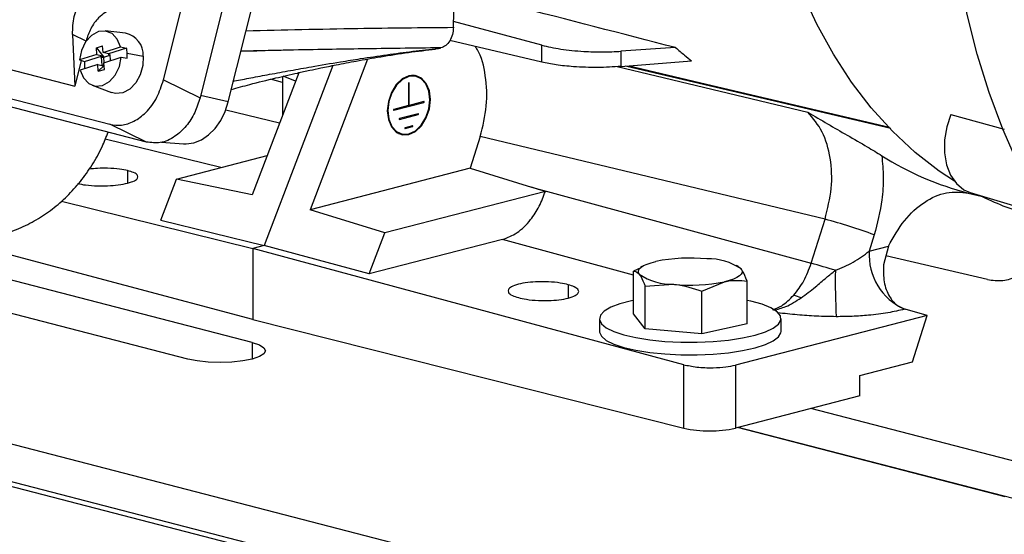
# Model space of a CAD drawing. Units: inches. Extents: x 0.1 to 22.1, y 0.1 to 17.1.
# Drawn here: x 3.1 to 3.6, y 3.8 to 4.1 of the extents above; entities that cross this region are included whole.
import ezdxf

# ---------------------------------------------------------------- set-up
doc = ezdxf.new("R2010")
doc.units = ezdxf.units.IN
doc.header["$MEASUREMENT"] = 0

msp = doc.modelspace()

# ---------------------------------------------------------------- linework, layer by layer
at = {"color": 7, "linetype": 'Continuous', "lineweight": 25}
for p, q in [((3.188568351956447, 4.026371529463897), (3.276448181616099, 4.378940564083176)), ((3.29609686816278, 4.378478196413407), (3.206202286398327, 4.017826401920373)), ((3.219797299962682, 4.015752351457477), (3.309164548323325, 4.374288680596133)), ((3.328146186322707, 4.051698855609107), (3.335310320907187, 4.322084439676775)), ((2.90928188695094, 4.084620624948965), (3.145912090748984, 4.02337622155954)), ((2.885825879777951, 4.076694819940278), (3.162813433316157, 4.005005165828236)), ((3.180447367758037, 3.996459981617718), (2.89756929434301, 4.069674214459438)), ((3.370652942370688, 4.043094345970609), (3.328221436699871, 4.054541605038191)), ((3.144828468724573, 4.048202048631865), (3.145912090748984, 4.02337622155954)), ((3.151316511441897, 4.045058089007628), (3.144828468724573, 4.048202048631865)), ((3.170338429549452, 4.048886930238138), (3.160449683734465, 4.049939704140811)), ((3.151316511441897, 4.045058089007628), (3.151274862390809, 4.044891021870948)), ((3.156339287443569, 4.041862449858688), (3.159267539303348, 4.042787906851864)), ((3.159510381479709, 4.039578680590419), (3.159267539303348, 4.042787906851864)), ((3.370652942370688, 4.034912368729058), (3.326440276035981, 4.045279358146003)), ((3.370652942370688, 4.034912368729058), (3.370652942370688, 4.043094345970609)), ((3.15658212961993, 4.038653223597243), (3.148195321597449, 4.036002681575307)), ((3.150550359724232, 4.035296617935153), (3.159198055079671, 4.038029654083863)), ((3.15658212961993, 4.038653223597243), (3.156339287443569, 4.041862449858688)), ((3.156339287443569, 4.041862449858688), (3.159894929989253, 4.037307424887069)), ((3.15658212961993, 4.038653223597243), (3.159198055079671, 4.038029654083863)), ((3.159198055079671, 4.038029654083863), (3.159240990107436, 4.037463328002035)), ((3.159510381479709, 4.039578680590419), (3.167897355434665, 4.04222926555884)), ((3.162126472871924, 4.03895509735653), (3.159510381479709, 4.039578680590419)), ((3.159894929989253, 4.037307424887069), (3.162781740213537, 4.038219749842067)), ((3.170774168227364, 4.04168813350524), (3.162126472871924, 4.03895509735653)), ((3.162126472871924, 4.03895509735653), (3.162169241967215, 4.03838878499521)), ((3.162169241967215, 4.03838878499521), (3.162754900635794, 4.038573862913123)), ((3.162169241967215, 4.03838878499521), (3.162780039405674, 4.038243249251916)), ((3.162754900635794, 4.038573862913123), (3.162976296039832, 4.035648461500176)), ((3.167897355434665, 4.04222926555884), (3.170774168227364, 4.04168813350524)), ((3.171137477380178, 4.03929015244404), (3.17889224860747, 4.037825074449761)), ((3.225888556650471, 4.040190108417945), (3.233588943509262, 4.040352981776342)), ((3.435079627192535, 4.041907075878053), (3.408811686824358, 4.040158285154305)), ((3.408811686824358, 4.040158285154305), (3.408811686824358, 4.032831979519945)), ((3.14899926443617, 4.035761657803614), (3.145912090748984, 4.02337622155954)), ((3.148195321597449, 4.036002681575307), (3.150550359724232, 4.035296617935153)), ((3.15695361094711, 4.033745032810822), (3.148566636992154, 4.031094447842402)), ((3.157196453123471, 4.030535863216372), (3.15695361094711, 4.033745032810822)), ((3.15695361094711, 4.033745032810822), (3.159569536406851, 4.033121463297443)), ((3.157196453123471, 4.030535863216372), (3.159983081616305, 4.033333488559512)), ((3.158655331438856, 4.037278250084123), (3.159240990107436, 4.037463328002035)), ((3.158655331438856, 4.037278250084123), (3.159894929989253, 4.037307424887069)), ((3.158655331438856, 4.037278250084123), (3.158940942710507, 4.033502654794365)), ((3.158940942710507, 4.033502654794365), (3.159526601379087, 4.033687789379271)), ((3.159240990107436, 4.037463328002035), (3.159894929989253, 4.037307424887069)), ((3.159526601379087, 4.033687789379271), (3.159569536406851, 4.033121463297443)), ((3.159526601379087, 4.033687789379271), (3.159964165314218, 4.033583551336722)), ((3.159881862806889, 4.034670489803998), (3.168268670829371, 4.037321031825934)), ((3.160124704983251, 4.031461263542552), (3.159881862806889, 4.034670489803998)), ((3.160089568781784, 4.034736131244569), (3.159894929989253, 4.037307424887069)), ((3.168268670829371, 4.037321031825934), (3.17114548362207, 4.036779899772334)), ((3.270088902498951, 4.033295735433456), (3.237114635243307, 3.946743213270548)), ((3.286757981085009, 4.036412684178691), (3.259120102207754, 3.963867463861693)), ((3.408811686824358, 4.032831979519945), (3.442808678886288, 4.035531858972533)), ((3.157196453123471, 4.030535863216372), (3.160124704983251, 4.031461263542552)), ((3.253665238042608, 4.029827162141956), (3.231281279103936, 3.971072681474202)), ((3.310287703759775, 4.028030044303653), (3.308055911978391, 4.028607674521379)), ((3.309735604934153, 4.028172928426259), (3.30895622010165, 4.028624409226294)), ((3.154221366822778, 4.023811403476133), (3.163521716083357, 4.020290055642609)), ((3.188568351956447, 4.026371529463897), (3.206202286398327, 4.017826401920373)), ((3.245940251694479, 4.028050321821395), (3.245940251694479, 4.009550305004979)), ((3.252144383948015, 4.025835116779226), (3.246238930148493, 4.028119239636401)), ((3.306572475656786, 4.024778105956123), (3.306572475656786, 4.014035007260361)), ((3.306850910348917, 4.014107071461502), (3.306850910348917, 4.024850170157263)), ((3.299473552534767, 4.011817378560911), (3.313949833470938, 4.015564115769447)), ((3.313949833470938, 4.015944407965199), (3.306850910348917, 4.014107071461502)), ((3.306572475656786, 4.014035007260361), (3.299473552534767, 4.012197670756663)), ((3.311235510053846, 4.010108029728126), (3.302187875951858, 4.007766329709413)), ((3.302187875951858, 4.007386037513661), (3.311235510053846, 4.009727737532375)), ((3.306572517139906, 4.014179124926021), (3.306850910348917, 4.014107071461502)), ((3.567618896374357, 4.009762967986533), (3.593174156764761, 4.002630120297477)), ((3.180447367758037, 3.996459981617718), (3.162813433316157, 4.005005165828236)), ((3.300903890464546, 4.000974869616), (3.30313568224593, 4.000397239398274)), ((3.30168323381393, 4.000523393811037), (3.302583749352783, 4.000540166467364)), ((3.308521186636755, 4.004271651491053), (3.304902199368949, 4.003334988662163)), ((3.304902199368949, 4.00295469646641), (3.308521186636755, 4.003891359295301)), ((3.187620172314308, 3.996485550299212), (3.198290045252779, 3.995626108620676)), ((3.341074151339764, 3.999104663584018), (3.336286335721916, 3.983839554733987)), ((3.547262964138441, 3.739351826712525), (2.592668810702278, 3.986418973965323)), ((3.194908051041611, 3.978665780834778), (3.238469307964737, 3.989940263755086)), ((3.336286335721916, 3.983839554733987), (3.259120102207754, 3.963867463861693)), ((3.336286335721916, 3.983839554733987), (3.365732380773279, 3.974783002345464)), ((3.187383345190146, 3.958914550855682), (3.194908051041611, 3.978665780834778)), ((3.231281279103936, 3.971072681474202), (3.194908051041611, 3.978665780834778)), ((2.570713236262398, 3.971775976900541), (3.560662758146603, 3.715558186946772)), ((3.372409669477716, 3.972728944698128), (3.295127946961334, 3.95272696307256)), ((3.365732380773279, 3.974783002345464), (3.500366754860655, 3.938125740243357)), ((3.575962810852193, 3.971950448783761), (3.58216453708485, 3.970502544507453)), ((3.576879255908593, 3.972183994584413), (3.613322673407611, 3.961344192197832)), ((3.547262964138441, 3.721240715474927), (2.592668810702278, 3.968307862727724)), ((3.139491624031882, 3.968091919294633), (3.231546771063059, 3.945302143980157)), ((3.295127946961334, 3.95272696307256), (3.259120102207754, 3.963867463861693)), ((3.187383345190146, 3.958914550855682), (3.237114635243307, 3.946743213270548)), ((3.500366754860655, 3.938125740243357), (3.507018821828975, 3.959334067710458)), ((3.28760324110987, 3.932975733093464), (3.295127946961334, 3.95272696307256)), ((3.351791066134742, 3.94958876467361), (3.28760324110987, 3.932975733093464)), ((3.530735094088143, 3.951840854848573), (3.528274481424488, 3.943995789809429)), ((3.231546771063059, 3.911076469699407), (3.10369198305062, 3.945045635882545)), ((3.237114635243307, 3.946743213270548), (3.231546771063059, 3.945302143980157)), ((3.439007124413466, 3.889333262429601), (3.231546771063059, 3.945302143980157)), ((3.231546771063059, 3.945302143980157), (3.231546771063059, 3.911076469699407)), ((3.28760324110987, 3.932975733093464), (3.237114635243307, 3.946743213270548)), ((3.528274481424488, 3.943995789809429), (3.53755442099071, 3.946397614906568)), ((3.53755442099071, 3.946397614906568), (3.535097790706443, 3.937387187503629)), ((3.585185005917305, 3.930288895400905), (3.536288480659995, 3.941754171580295)), ((3.231274766254313, 3.900059891155677), (3.094532717876444, 3.9354513375422)), ((3.418403828341261, 3.935965958239605), (3.414809440562793, 3.934384559639894)), ((3.414809440562793, 3.913842094364009), (3.414809440562793, 3.934384559639894)), ((3.420003085530033, 3.937144770938058), (3.418255775090931, 3.936281627357967)), ((3.465229640766763, 3.936681705791456), (3.464292329701699, 3.937144803147921)), ((3.466665952265622, 3.935406039562978), (3.465252290549525, 3.936362572368138)), ((3.44778777316406, 3.924657545925546), (3.458636894658059, 3.929278327775572)), ((3.469486016152057, 3.909043039443583), (3.469486016152057, 3.929585504719467)), ((3.200338813514842, 3.892053077408311), (3.058917469357417, 3.92865561466025)), ((3.420449568335665, 3.927057094859002), (3.4341187537161, 3.928014144318581)), ((3.420449568335665, 3.906514629583117), (3.420449568335665, 3.927057094859002)), ((3.44778777316406, 3.904115080649662), (3.44778777316406, 3.924657545925546)), ((3.545548383879926, 3.916073410755292), (3.545308611454342, 3.91601135308506)), ((3.556131059303073, 3.913026253565841), (3.545548383879926, 3.916073410755292)), ((3.231546771063059, 3.911076469699407), (3.439007124413466, 3.85876946595867)), ((3.398397764727729, 3.911442577640417), (3.398397764727729, 3.90553340018835)), ((3.420449568335665, 3.906514629583117), (3.414809440562793, 3.913842094364009)), ((3.556131059303073, 3.913026253565841), (3.463896995581317, 3.889154321267451)), ((3.485897650504004, 3.905357268434831), (3.485897650504004, 3.911442566903796)), ((3.549123399042001, 3.89068384243229), (3.556131059303073, 3.913026253565841)), ((3.44778777316406, 3.904115080649662), (3.420449568335665, 3.906514629583117)), ((3.469486016152057, 3.909043039443583), (3.44778777316406, 3.904115080649662)), ((3.439007124413466, 3.85876946595867), (3.439007124413466, 3.889333262429601)), ((3.463896995581317, 3.889154321267451), (3.463896995581317, 3.858811639406537)), ((3.52379596393902, 3.88412861986404), (3.549123399042001, 3.89068384243229)), ((3.52379596393902, 3.874314633199504), (3.52379596393902, 3.88412861986404)), ((3.52379596393902, 3.874314633199504), (3.463896995581317, 3.858811639406537)), ((3.629022291511682, 3.834861608925922), (3.500191737583226, 3.868205409873713)), ((3.593666893247648, 3.825710958508005), (3.464836339319191, 3.859054759455797)), ((3.59761948775534, 3.824878141370082), (3.465203796783866, 3.859149844063909)), ((3.485897650504004, 3.853603642950231), (3.485897650504004, 3.853793817381605))]:
    msp.add_line(p, q, dxfattribs=at)
at = {"color": 8, "linetype": 'Continuous', "lineweight": 25}
for p, q in [((3.245940168728242, 4.025062173141327), (3.240158044240357, 4.026673534581791)), ((3.306607487408896, 4.024913172650156), (3.306850910348917, 4.024850170157263)), ((3.219797299962682, 4.015752351457477), (3.206468608019823, 4.018895251941846)), ((3.313215208923419, 4.015754250593345), (3.313949833470938, 4.015564115769447)), ((3.313721717801684, 4.015885395081649), (3.314089050817003, 4.01579032230139)), ((3.316802710504197, 4.01696980377946), (3.317081642993752, 4.016897610738866)), ((3.218640128368971, 4.012029033616471), (3.244472039677406, 4.005696611791271)), ((3.296342323775614, 4.01167370771964), (3.296620177704084, 4.011601793831196)), ((3.29938133556209, 4.011841246069721), (3.299473552534767, 4.011817378560911)), ((3.310500885506327, 4.009917872356272), (3.311235510053846, 4.009727737532375)), ((3.311007394384593, 4.010049016844577), (3.311374727399912, 4.009953944064318)), ((3.302095658979181, 4.007409905022471), (3.302187875951858, 4.007386037513661)), ((3.304809982396272, 4.002978563975221), (3.304902199368949, 4.00295469646641)), ((3.307786562089236, 4.0040814941192), (3.308521186636755, 4.003891359295301)), ((3.308293070967502, 4.004212638607505), (3.30866040398282, 4.004117565827245)), ((3.216243399707981, 3.984187780333985), (3.160559116201367, 3.997838270139289)), ((3.171331369476576, 3.982724366904332), (3.171331369476576, 3.976714152202223)), ((3.414809482045912, 3.932430601807015), (3.351791066134742, 3.94958876467361)), ((3.383463427195832, 3.927820550289801), (3.383463427195832, 3.921380233104343)), ((3.231274766254313, 3.900059891155677), (3.231274766254313, 3.892053071592128))]:
    msp.add_line(p, q, dxfattribs=at)
at = {"color": 7, "linetype": 'Continuous', "lineweight": 25, "flags": 128}
for points in [[(3.600052804526946, 3.985754473666304), (3.592572900443583, 4.002625740624087), (3.585963312188723, 4.020321118684586), (3.580249759295906, 4.038772180786056), (3.575454310784233, 4.057907571699307), (3.571595385158369, 4.077653178028684), (3.568688248205965, 4.097932653720479), (3.566743685537858, 4.118667529827003), (3.565769661912822, 4.139777643971436), (3.565769661912822, 4.161181277552914), (3.566743685537858, 4.182795583426424), (3.568688248205965, 4.204537039238751), (3.571595385158369, 4.226321416417546), (3.575454310784233, 4.248064549638139), (3.580249759295906, 4.269682247360649), (3.585963312188723, 4.291090805402849), (3.592572900443583, 4.312207558104635), (3.600052804526946, 4.332950708327046)], [(3.569324350346778, 3.977624107146359), (3.561916792822277, 3.982534129600817), (3.550405559272095, 3.991479238642035), (3.539516738433583, 4.001630719315574), (3.529301271576399, 4.012941349176752), (3.519806781320711, 4.025358286823716), (3.511077405704722, 4.038823708954877), (3.503154130049624, 4.053274839594888), (3.496073625432268, 4.068644272806183), (3.489868912415071, 4.0848603144759), (3.484569029181064, 4.101847406425852), (3.480198533736464, 4.119526280908046), (3.476778167640577, 4.137814642393562), (3.475592580110615, 4.145925671698135)], [(3.167897355434665, 4.04222926555884), (3.166359078430255, 4.045993097066039), (3.16386320511578, 4.048657376697829), (3.160703726352851, 4.049908109442168), (3.157252994614141, 4.04959797216871), (3.153917627428293, 4.0477634571633), (3.151090677344167, 4.044620769163422), (3.149105253804226, 4.040540210489901), (3.148195321597449, 4.036002681575307)], [(3.148566636992154, 4.031094447842402), (3.150104913996564, 4.027330673002196), (3.15260078731104, 4.024666393370406), (3.155760266073967, 4.023415603959074), (3.159210997812679, 4.023725797899524), (3.162546199066052, 4.025560269958451), (3.165373315082652, 4.028702944237819), (3.167358738622593, 4.03278350291134), (3.168268670829371, 4.037321031825934)], [(3.17889224860747, 4.037825074449761), (3.17868587009237, 4.033280036330282), (3.177424907735888, 4.028840226334878), (3.175232566400306, 4.024940230747013), (3.172323479741325, 4.021961696469186), (3.168982636783821, 4.020196344766354), (3.165536800053106, 4.019816854501051), (3.163521716083357, 4.020290055642609)], [(3.317081642993752, 4.016897610738866), (3.316574055554402, 4.021143649383716), (3.315101238911162, 4.02471135252019), (3.312807056519384, 4.027251485852342), (3.309916180949476, 4.028515347148591), (3.306711693002852, 4.028379285308002), (3.303507205056228, 4.026856582127816), (3.30061632948632, 4.024096293522539), (3.298322147094543, 4.020368603998524), (3.296849330451303, 4.016038514867623), (3.296341743011953, 4.011529729630055)], [(3.31680320830162, 4.016825546537725), (3.31630939325765, 4.020957622395544), (3.314875902610856, 4.024429536570358), (3.312643447099575, 4.026901495508906), (3.309830227927709, 4.028131452114799), (3.306711693002852, 4.02799899311225), (3.303593158077995, 4.026517179652058), (3.30077993890613, 4.023830993646713), (3.298547483394848, 4.020203430700837), (3.297113992748054, 4.01598948716529), (3.296620177704084, 4.011601793831196)], [(3.306850910348917, 4.024850170157263), (3.306840290670553, 4.024920182002358), (3.306810090960203, 4.024974019431474), (3.306764957327152, 4.025003591559193), (3.306711693002852, 4.025004255821072), (3.306658428678553, 4.024976019916086), (3.306613295045502, 4.024923084900752), (3.306583095335152, 4.024853614951244), (3.306572475656786, 4.024778105956123)], [(3.198290045252779, 3.995626108620676), (3.199576976041513, 3.995583158119558), (3.203248439454364, 3.99610680831932), (3.206874354402978, 3.99756172184248), (3.210315503541289, 3.999892100130342), (3.213439721653396, 4.003008404053046), (3.216126832144677, 4.006790755741033), (3.218273500566667, 4.011093897253464), (3.219797299962682, 4.015752351457477)], [(3.296341743011953, 4.011529729630055), (3.296849330451303, 4.007283634318211), (3.298322147094543, 4.003715931181738), (3.30061632948632, 4.001175797849585), (3.303507205056228, 3.999911936553337), (3.306711693002852, 4.000047998393925), (3.309916180949476, 4.001570701574113), (3.312807056519384, 4.004330990179389), (3.315101238911162, 4.008058679703403), (3.316574055554402, 4.012388768834304), (3.317081642993752, 4.016897610738866)], [(3.296620177704084, 4.011601793831196), (3.297113992748054, 4.007469661306383), (3.298547483394848, 4.003997747131569), (3.30077993890613, 4.001525788193022), (3.303593158077995, 4.000295831587128), (3.306711693002852, 4.000428290589676), (3.309830227927709, 4.001910104049869), (3.312643447099575, 4.004596290055215), (3.314875902610856, 4.00822385300109), (3.31630939325765, 4.012437796536638), (3.31680320830162, 4.016825546537725)], [(3.567618896374357, 4.009762967986533), (3.565628204478352, 4.003732850502082), (3.564593117702718, 3.997480802446279), (3.564566568506806, 3.991325165506663), (3.565549552485462, 3.985579112502204), (3.56749228989635, 3.980535194584395), (3.570295884984696, 3.976450130611802), (3.573817469889999, 3.97353191507562), (3.576879255908593, 3.972183994584413)], [(3.507018821828975, 3.959334067710458), (3.414089335106789, 3.981604212286254), (3.341074151339764, 3.999104663584018)], [(3.372409669477716, 3.972728944698128), (3.368673202017998, 3.973878407293379), (3.365732380773279, 3.974783002345464)], [(3.417629504449229, 3.932877629702512), (3.417201689046972, 3.933716728855038), (3.417200734935244, 3.934563107436702), (3.417626559147808, 3.935402271008955), (3.418472109554498, 3.936219896919186), (3.41972261816509, 3.937001941666936), (3.421356928589089, 3.937735070368737), (3.423346790822722, 3.938406667494744), (3.425658562056792, 3.939005341489918)], [(3.466665952265622, 3.935406039562978), (3.467093767667878, 3.934566940410452), (3.467094721779606, 3.933720561828788), (3.466668731634569, 3.93288135531005), (3.465823347160353, 3.932063772346303), (3.464572838549761, 3.931281727598555), (3.462938486642643, 3.930548609633373), (3.460948499959655, 3.929876958824261), (3.458636894658059, 3.929278327775572)], [(3.414809399079675, 3.920282961180419), (3.413817330298043, 3.920071181328288), (3.408319904453199, 3.918623305020088), (3.403909585214731, 3.916944569883979), (3.400728327814531, 3.915089024070816), (3.398878346656862, 3.913116277301208), (3.398419004084458, 3.911089729323032), (3.399365151053786, 3.909074508480166), (3.401686421922018, 3.907135421017855), (3.405308064109415, 3.905334760811997), (3.410113758951385, 3.903730376777333), (3.415949106280451, 3.902373912061581), (3.422626560917361, 3.901308925136737), (3.429931323273939, 3.900569622877776), (3.437628806314427, 3.900179786900537), (3.44547152175318, 3.900151936105281), (3.453207376678385, 3.900486983104805), (3.460587804243314, 3.90117419127796), (3.467375521009498, 3.902191400238698), (3.473352325773035, 3.903505927712248), (3.473352325773035, 3.903505927712248)], [(3.473352325773035, 3.903505927712248), (3.47832623466098, 3.905075557304258), (3.482137454700439, 3.906849826895336), (3.484663361792789, 3.908771746500432), (3.485822649025551, 3.910779473181738), (3.485578147524445, 3.912808501319399), (3.483937987980721, 3.914793681096295), (3.480954356157594, 3.916671086670114), (3.476723617339601, 3.9183804748596), (3.471381545773964, 3.919866863427854), (3.469486016152058, 3.920282993390282)], [(3.398397764727729, 3.905357279171453), (3.398419004084458, 3.905004430854067), (3.399365151053786, 3.902989210011201), (3.401686421922018, 3.901050122548891), (3.405308064109415, 3.899249462343032), (3.410113758951385, 3.897645078308368), (3.415949106280451, 3.896288613592616), (3.422626560917361, 3.895223626667773), (3.429931323273939, 3.89448432440881), (3.437628806314427, 3.894094488431573), (3.44547152175318, 3.894066637636316), (3.453207376678385, 3.894401684635839), (3.460587804243314, 3.895088892808995), (3.467375521009498, 3.896106101769734), (3.473352325773035, 3.897420629243284)], [(3.473352325773035, 3.897420629243284), (3.47832623466098, 3.898990258835294), (3.482137454700439, 3.900764528426372), (3.484663361792789, 3.902686448031468), (3.485822649025551, 3.904694174712773), (3.485897650504004, 3.905357268434831)], [(3.231274766254313, 3.900059891155677), (3.234751010110971, 3.898887291077073), (3.236936423765746, 3.8975218290728), (3.237681626508511, 3.89605645207213), (3.236936299316389, 3.894591107281324), (3.23475105159409, 3.893225645277051), (3.231274683288076, 3.892053055935068), (3.226744145971866, 3.891153305609681), (3.221468405912892, 3.890587721880883), (3.215806748401459, 3.890394817008729), (3.210145132373146, 3.890587732617504), (3.204869226381696, 3.891153316346302), (3.200338813514842, 3.892053077408311)]]:
    msp.add_lwpolyline(points, dxfattribs=at)
at = {"color": 8, "linetype": 'Continuous', "lineweight": 25, "flags": 128}
for points in [[(3.407015758170242, 4.032757085078208), (3.425799687626314, 4.028266269115075), (3.498776997306045, 4.010822066061404)], [(3.538663264751238, 4.002983606195369), (3.425220541807357, 4.029660972742056), (3.410997598276556, 4.033005607870629)], [(3.412693925962882, 4.033140291894368), (3.449953191955664, 4.024379888078735), (3.538081505495807, 4.003659074503653)]]:
    msp.add_lwpolyline(points, dxfattribs=at)
at = {"color": 7, "linetype": 'Continuous', "lineweight": 25}
for centre, radius, start, end in [((3.168003642571882, 4.038243365127757), 0.01089663748546043, 357.8000387361259, 77.62748795393311), ((3.155238377267906, 4.038107851514742), 0.01594299908635349, 4.252844541010627, 12.97745629799042), ((3.153552304580191, 4.037978926896066), 0.01763399032672558, 356.1011523983532, 4.264326598979077), ((3.168161007410809, 4.034098832542685), 0.01765133427781479, 176.1090292158072, 184.2640308052427), ((3.167156528029322, 4.034044232429689), 0.01664558792363079, 184.3336878174468, 187.8917549544674), ((3.313963470152275, 4.015816794094138), 0.0001283404034783321, 348.0965944146062, 96.09941971710656), ((3.313858686143279, 4.015776155275623), 0.0002307998863066659, 293.260940596714, 3.519158476382291), ((3.299518336100791, 4.012007524658787), 0.0001953486788368659, 103.25288440741, 256.7471155925908), ((3.311249146735182, 4.009980415857066), 0.0001283404034794618, 348.0965944147698, 96.09941971631801), ((3.311144272090728, 4.009939832819558), 0.0002308869350129815, 293.2761374276324, 3.503961645337441), ((3.302232659517883, 4.007576183611537), 0.0001953486788368659, 103.25288440741, 256.7471155925908), ((3.304946982934975, 4.003144842564286), 0.0001953486788380359, 103.2528844077306, 256.7471155922104), ((3.308534823318093, 4.004144037619993), 0.0001283404034774961, 348.0965944145653, 96.09941971734582), ((3.308429910869231, 4.004103477848961), 0.0002309232481674534, 293.282472699208, 3.497626374246142), ((3.610503905831287, 4.109171967239854), 0.1414851326405842, 237.4487586845496, 255.8996466927832), ((3.644506671768819, 4.097432675516766), 0.1414138909916826, 243.5895629185145, 253.4118559478204), ((3.437083151433822, 3.696707295933949), 0.27177898970923, 69.84331534614816, 75.08857293484968), ((3.556981054513637, 3.942292927461889), 0.02875703529046948, 176.6052155909866, 246.0525438215355), ((3.44223121884591, 3.855977805552296), 0.0846653688170267, 84.61511124431802, 101.2881332612825), ((3.450852806207045, 3.912177329614711), 0.02810033014273332, 55.75458358692804, 91.37868838843391), ((3.434943922885442, 3.691680145372624), 0.2549815251637783, 72.41316802059815, 75.1328484359915), ((3.915224266016899, 3.930231353188048), 0.4032627157297494, 179.3588460700015, 182.5309249533429), ((3.433442650507808, 3.956106339650782), 0.02810033014273638, 235.754583586929, 271.3786883884309), ((3.442064279321368, 4.012305059766193), 0.0846645723082593, 264.615032257772, 281.2882122478325), ((3.486216097209, 3.902312665477914), 0.02129792553126467, 64.15751957915168, 74.31310101106568), ((3.451356623472698, 3.915115157960594), 0.05768316161749159, 257.637742049259, 282.5564219334776)]:
    msp.add_arc(centre, radius, start, end, dxfattribs=at)
for points, knots in [([(3.144828468724573, 4.048202048631865), (3.144919578435932, 4.051184555291253), (3.145102682405061, 4.057178524530605), (3.148397815690178, 4.063611453773957), (3.152936379359798, 4.066708520581337), (3.156084997273452, 4.06635904212941), (3.157596350386901, 4.066191290639428)], [0, 0, 0, 0, 0.290053881152971, 0.582923775178204, 0.7998012244684426, 1, 1, 1, 1]), ([(3.435079627192535, 4.041907075878053), (3.409131210024082, 4.048606733683327), (3.373631860659483, 4.057772359914347), (3.338159261505171, 4.066945353338436), (3.328615526326696, 4.069413303872666)], [0, 0, 0, 0, 0.7309547254499656, 1, 1, 1, 1]), ([(3.169712739671411, 4.060319792999396), (3.167676015131269, 4.060500214654007), (3.163462141893396, 4.060873497327687), (3.157590203792773, 4.056996007658375), (3.153352533839777, 4.051344051834653), (3.151979843022488, 4.047106041752119), (3.151316511441897, 4.045058089007628)], [0, 0, 0, 0, 0.2716144777607473, 0.5619557069684267, 0.7883218787467645, 1, 1, 1, 1]), ([(3.328146186322707, 4.051698855609107), (3.328034849263957, 4.050482489855262), (3.327812074543954, 4.048048659257683), (3.32648773610157, 4.045043322965953), (3.324581665851876, 4.042748694945995), (3.322913238288845, 4.042110047097357), (3.32207728903585, 4.041790058861833)], [0, 0, 0, 0, 0.2495299441651413, 0.4992853598530268, 0.7491218446223736, 1, 1, 1, 1]), ([(3.370652942370688, 4.043094345970609), (3.373591024292361, 4.042420174634901), (3.379569204965286, 4.041048423214479), (3.389999485191795, 4.040044297770395), (3.399994360721225, 4.039734736339849), (3.405906262848732, 4.040018720294622), (3.408811686824357, 4.040158285154305)], [0, 0, 0, 0, 0.2757387116266466, 0.5610516931007856, 0.7842773937356762, 1, 1, 1, 1]), ([(3.221311516758297, 4.021827202253573), (3.224217166047689, 4.022618810075326), (3.23112349553689, 4.024500353200029), (3.241781390663232, 4.027108905155866), (3.251504555720036, 4.029361679578106), (3.258763832306792, 4.030954175822638), (3.264954226309018, 4.032265472107426), (3.272359669097604, 4.03376942086564), (3.281913448200435, 4.035599830942521), (3.293496142241866, 4.037623868441688), (3.306110742740489, 4.03961640289721), (3.315195079984846, 4.040709166103875), (3.319553414616311, 4.041233434148916)], [0, 0, 0, 0, 0.1018229644233068, 0.2420192087331183, 0.3539718265154533, 0.416722335757316, 0.4714700702317712, 0.5465341987711789, 0.6433851930273282, 0.75792322493647, 0.8838603671513884, 1, 1, 1, 1]), ([(3.241726023157693, 4.040526132876569), (3.237976009032602, 4.040449179697472), (3.232716926096773, 4.040341259263696), (3.227405926798411, 4.040202998929894), (3.225881960834612, 4.040163325785347)], [0, 0, 0, 0, 0.7130547608489988, 1, 1, 1, 1]), ([(3.320985038522768, 4.041501210796634), (3.321188150713363, 4.041558306617588), (3.321550761006278, 4.041660238127953), (3.321916440786137, 4.041750400122604), (3.32207728903585, 4.041790058861833)], [0, 0, 0, 0, 0.5601390654507533, 1, 1, 1, 1]), ([(3.341074151339764, 3.999104663584018), (3.342293881488812, 4.004043829345149), (3.344733503977604, 4.013922817641151), (3.34387299241161, 4.028409960836285), (3.341674724462405, 4.038332661450848), (3.338998351085834, 4.041929229312179), (3.338632786843146, 4.042420482370518)], [0, 0, 0, 0, 0.3165933159143163, 0.633228730066651, 0.9499029310684676, 1, 1, 1, 1]), ([(3.435079627192535, 4.041907075878053), (3.436503095166894, 4.040697284160258), (3.439047940199151, 4.038534444884239), (3.441658392302224, 4.036450251495669), (3.442808678886288, 4.035531858972533)], [0, 0, 0, 0, 0.559353499453551, 1, 1, 1, 1]), ([(3.408811686824358, 4.032831979519945), (3.405075041386573, 4.03261750206743), (3.397471878535242, 4.032181092719376), (3.386682573763796, 4.032581409820769), (3.377506392977098, 4.033510302083884), (3.372911273920102, 4.034450363307116), (3.370652942370688, 4.034912368729058)], [0, 0, 0, 0, 0.2757245348518739, 0.5610322347922385, 0.7842635324465338, 1, 1, 1, 1]), ([(3.162813433316157, 4.005005165828236), (3.164652462408315, 4.004736488677443), (3.168451509376143, 4.004181458243504), (3.174516721673526, 4.006181603774024), (3.180529846312282, 4.010639141492005), (3.185724572076444, 4.017583340306026), (3.187641850633968, 4.02350834411885), (3.188568351956447, 4.026371529463897)], [0, 0, 0, 0, 0.1781785316513123, 0.3680793377814476, 0.5630816425578793, 0.7888645682721368, 1, 1, 1, 1]), ([(3.206202286398327, 4.017826401920373), (3.205448019176881, 4.015406304835357), (3.203889863826968, 4.010406899965155), (3.199657246166254, 4.003864074366633), (3.193965111817305, 3.99861076514035), (3.18717759483304, 3.995614401398141), (3.182640067042068, 3.996184492674865), (3.180447367758037, 3.996459981617718)], [0, 0, 0, 0, 0.1781785290144895, 0.3680788722218556, 0.5630806355840838, 0.7888645928648844, 1, 1, 1, 1]), ([(3.498776997306045, 4.010822066061404), (3.505117179014892, 4.007090736162692), (3.514898917493488, 4.001333977930412), (3.527146753387807, 3.994346563159084), (3.532097434054158, 3.991310714404286), (3.534377311902371, 3.989912651230137)], [0, 0, 0, 0, 0.4984593906415311, 0.7690314923707395, 1, 1, 1, 1]), ([(3.507018821828974, 3.959334067710458), (3.508250220953957, 3.964283287924436), (3.510713104012975, 3.974182069215615), (3.510014030107029, 3.988929425878064), (3.506258159566281, 4.002023487298583), (3.501270802852674, 4.007889106748678), (3.498776997306045, 4.010822066061404)], [0, 0, 0, 0, 0.2499708604688956, 0.4999589369574316, 0.7499667162055987, 1, 1, 1, 1]), ([(3.083592457970852, 3.949754874838051), (3.08611000098936, 3.949565578753396), (3.091838285156417, 3.949134864459085), (3.100759976512698, 3.94976891321762), (3.11011828204439, 3.951637275439106), (3.119049592690802, 3.954719014727333), (3.127447219692624, 3.958908741828494), (3.135237923025528, 3.964136655168169), (3.142359641705115, 3.970334513052849), (3.148773675491465, 3.977439465468978), (3.15439213198854, 3.985419811986093), (3.158878612601351, 3.993371654230544), (3.161044698871458, 3.998873955639799), (3.161976386948783, 4.001240633593306)], [0, 0, 0, 0, 0.07521042887228457, 0.1711298300523533, 0.2657554287186417, 0.3592896683611401, 0.4521931979424944, 0.5449904870413795, 0.638275318920087, 0.7326090296918547, 0.8284782025256032, 0.9262241694092295, 1, 1, 1, 1]), ([(3.534377311902371, 3.989912651230137), (3.534685342963572, 3.986461783033714), (3.535301876572869, 3.979554764578987), (3.534527053895808, 3.966608269240494), (3.532170869850395, 3.957432342293191), (3.530735094088143, 3.951840854848573)], [0, 0, 0, 0, 0.2805952733418042, 0.561620039064259, 1, 1, 1, 1]), ([(3.147278627642337, 3.976499059230698), (3.148510478652097, 3.976249634234848), (3.151300471492605, 3.975684716929794), (3.156452748249234, 3.975324909617219), (3.161904739948902, 3.975370182017542), (3.166998015812668, 3.97580737590218), (3.171552022319454, 3.976661035880132), (3.174804839875415, 3.977827923267327), (3.176372780733618, 3.979114756758843), (3.176358430927145, 3.980476934006055), (3.174734409303686, 3.981749841664427), (3.172373679968193, 3.982425881452059), (3.171331369476576, 3.982724366904332)], [0, 0, 0, 0, 0.09041618714188654, 0.2047816763499605, 0.2951963228086975, 0.3949013881876826, 0.499998397968113, 0.6050997579575835, 0.7048048233365687, 0.7952163514557347, 0.9095838128581135, 1, 1, 1, 1]), ([(3.171331369476576, 3.982724366904332), (3.170098741837887, 3.982974323436207), (3.167306962894323, 3.983540450107872), (3.162169401066619, 3.983890613710362), (3.15701118006885, 3.98387770584883), (3.154145356633219, 3.983583684054594), (3.152793351947643, 3.983444973888947)], [0, 0, 0, 0, 0.2405062785896513, 0.5447227883639575, 0.7852146382376956, 1, 1, 1, 1]), ([(3.351791066134742, 3.94958876467361), (3.354152946796605, 3.950490025709958), (3.358972180490591, 3.952328978720406), (3.365032495637304, 3.958328442382132), (3.369648523996433, 3.965326443043172), (3.371501521577573, 3.970294242731383), (3.372409669477715, 3.972728944698128)], [0, 0, 0, 0, 0.2750479261288298, 0.5612138896195299, 0.7849523988540669, 1, 1, 1, 1]), ([(3.53755442099071, 3.946397614906568), (3.539960709232694, 3.950685803358145), (3.544773304075775, 3.95926221297863), (3.554726321445739, 3.968083876428177), (3.565572175737899, 3.973086372021188), (3.572544018562168, 3.972328974581855), (3.576035157411054, 3.971949709057494)], [0, 0, 0, 0, 0.2498104856000156, 0.4996228771639702, 0.7494369771868908, 1, 1, 1, 1]), ([(3.511986798630959, 3.934743868440685), (3.514938246810684, 3.935959035310604), (3.521131578937529, 3.938508946932515), (3.52582022274861, 3.942110543334564), (3.528274481424488, 3.943995789809429)], [0, 0, 0, 0, 0.4765525438128547, 1, 1, 1, 1]), ([(3.585185005917305, 3.930288895400905), (3.587692973461817, 3.929952983297143), (3.59271382501939, 3.929280500587758), (3.599682161451032, 3.931700366610349), (3.60576536678008, 3.936366992265687), (3.608545402804053, 3.941327828357433), (3.609932507022076, 3.943803046882821)], [0, 0, 0, 0, 0.2499049216998732, 0.500299741959542, 0.7506736136876847, 1, 1, 1, 1]), ([(3.414809440562793, 3.934384559639894), (3.415003176180367, 3.934401275182782), (3.41592135178359, 3.934480495534039), (3.416876160757031, 3.933584538919651), (3.417629504449229, 3.932877629702512)], [0, 0, 0, 0, 0.2110006156702474, 1, 1, 1, 1]), ([(3.469486016152057, 3.929585504719467), (3.468771410382958, 3.931395768010608), (3.467841109938584, 3.933752436284226), (3.466887135801502, 3.935094804884812), (3.466665952265621, 3.935406039562978)], [0, 0, 0, 0, 0.768145144314772, 1, 1, 1, 1]), ([(3.49197463699899, 3.922817319862282), (3.493696739243538, 3.925012602708374), (3.497189087135863, 3.929464540126652), (3.499297842276578, 3.935212261994602), (3.500366754860655, 3.938125740243357)], [0, 0, 0, 0, 0.4931073013467432, 1, 1, 1, 1]), ([(3.495499665003137, 3.921480666772526), (3.497816172682157, 3.92319200614819), (3.501958963600715, 3.926252527504661), (3.507278644299948, 3.931007849288201), (3.510545066317362, 3.933599823628714), (3.511986798630959, 3.934743868440685)], [0, 0, 0, 0, 0.4147149932897594, 0.7416670894516514, 1, 1, 1, 1]), ([(3.535097790706443, 3.937387187503629), (3.535081555966784, 3.934584594909003), (3.535048833720585, 3.928935774737257), (3.537564848922237, 3.922340965824021), (3.541203428824169, 3.917896682779556), (3.544130577118453, 3.916668364528307), (3.545548383879926, 3.916073410755292)], [0, 0, 0, 0, 0.2848806163553446, 0.5741966832039679, 0.7937559833268498, 1, 1, 1, 1]), ([(3.383463427195832, 3.927820550289801), (3.38223158127871, 3.928110659428276), (3.379441573102886, 3.928767727700351), (3.37428922272439, 3.929248683980136), (3.368837290374589, 3.929301262729699), (3.363743961718567, 3.928926887563158), (3.359189987382076, 3.928096757004534), (3.355937138057937, 3.926906325006827), (3.354369421997706, 3.925556670964382), (3.354383287366859, 3.924096707313723), (3.356007739210205, 3.922702578750339), (3.358368396598328, 3.92193440872649), (3.359410685361593, 3.921595242616166)], [0, 0, 0, 0, 0.09041623483164071, 0.2047837565568035, 0.2951945527544342, 0.3949001865944115, 0.5000016020192878, 0.6050986672328295, 0.7048043010728067, 0.7952182156385417, 0.9095837651683594, 1, 1, 1, 1]), ([(3.417629504449229, 3.932877629702512), (3.417850752879189, 3.932566408000581), (3.418805043387694, 3.931224044051389), (3.419735123539581, 3.928867377621642), (3.420449568335665, 3.927057094859002)], [0, 0, 0, 0, 0.2318459923768333, 1, 1, 1, 1]), ([(3.458636894658059, 3.929278327775572), (3.458894141589436, 3.929334600142212), (3.462557772072138, 3.930136013619359), (3.466147938383072, 3.929850743862193), (3.469486016152057, 3.929585504719467)], [0, 0, 0, 0, 0.07021639671109879, 0.9999999999999999, 0.9999999999999999, 0.9999999999999999, 0.9999999999999999]), ([(3.359410685361593, 3.921595242616166), (3.360642536434335, 3.921305162132699), (3.363432529663664, 3.920648165030743), (3.368584792286605, 3.920167079292299), (3.374036769683423, 3.92011460308166), (3.379130032319811, 3.920488966360868), (3.383684037355863, 3.921319088119411), (3.386936860516483, 3.922509514269128), (3.388504777928385, 3.923859167273156), (3.388490505243759, 3.925319115426807), (3.386866462922837, 3.926713286821464), (3.384505736367836, 3.927481408722843), (3.383463427195832, 3.927820550289801)], [0, 0, 0, 0, 0.09041631641618343, 0.2047819872095201, 0.2951959976424938, 0.3949012213294668, 0.4999983979790135, 0.6050999248445076, 0.7048051485314806, 0.7952160405930436, 0.9095836835838166, 1, 1, 1, 1]), ([(3.4341187537161, 3.928014144318581), (3.43444283340725, 3.927983541264682), (3.43905861599682, 3.927547669942799), (3.443581990379915, 3.926050032462668), (3.44778777316406, 3.924657545925546)], [0, 0, 0, 0, 0.07021121226155987, 1, 1, 1, 1]), ([(3.545308611454342, 3.91601135308506), (3.542710067351206, 3.915415276915101), (3.537486167860288, 3.914216974374444), (3.528745036525343, 3.913127254132294), (3.520268572467402, 3.912510320014213), (3.514960320471978, 3.912452306586101), (3.512354919825531, 3.912423832387207)], [0, 0, 0, 0, 0.2823366854054601, 0.5675864671207124, 0.787762431198127, 1, 1, 1, 1]), ([(3.439007124413466, 3.889333262429601), (3.441005986593775, 3.888908890513997), (3.445162843862542, 3.888026361693641), (3.45268919525995, 3.887758782887634), (3.459282987830739, 3.888176349671262), (3.462398760892182, 3.888836759822043), (3.463896995581317, 3.889154321267451)], [0, 0, 0, 0, 0.2704357263931587, 0.5624013131398649, 0.7895785348789526, 1, 1, 1, 1])]:
    msp.add_open_spline(points, degree=3, knots=knots, dxfattribs=at)
at = {"color": 8, "linetype": 'Continuous', "lineweight": 25}
for points, knots in [([(3.22834302981257, 4.050037061182082), (3.246283288187646, 4.050458024235852), (3.279585884643532, 4.051239460177825), (3.31281687829417, 4.051553835627156), (3.328146186322707, 4.051698855609107)], [0, 0, 0, 0, 0.5387044940727219, 1, 1, 1, 1]), ([(3.222298939430644, 4.025788888334151), (3.2224390482306, 4.025815714997909), (3.225152495818683, 4.026335259424033), (3.230912355249427, 4.027426119418975), (3.239883205620535, 4.029112233912529), (3.249586715128674, 4.030895986956875), (3.260926968493714, 4.032910461878215), (3.272167646836398, 4.034823163656325), (3.284311628092204, 4.036759940400811), (3.295848065004794, 4.038469500976572), (3.308285022415113, 4.040147161983641), (3.316829861965775, 4.04105819467468), (3.320985038522768, 4.041501210796634)], [0, 0, 0, 0, 0.004982706867099151, 0.0964986777050835, 0.197444126508795, 0.3078807633942884, 0.4139828667910626, 0.5586184575121831, 0.653908662479517, 0.7759907990142755, 0.8910690159870395, 1, 1, 1, 1]), ([(3.32207728903585, 4.041790058861833), (3.315554097749217, 4.041714314047911), (3.30299761412648, 4.041568512940184), (3.284847831161755, 4.041315352303002), (3.26698388860959, 4.041026361200366), (3.252787043977724, 4.040772196178469), (3.244118164085782, 4.040579348407482), (3.241726023157693, 4.040526132876569)], [0, 0, 0, 0, 0.2448388314442585, 0.4712899932183986, 0.6793546518968367, 0.9115192654460538, 1, 1, 1, 1]), ([(3.481916225228876, 3.915783836742772), (3.483359679728907, 3.916327556655933), (3.486944733698863, 3.917677973474184), (3.4900936015296, 3.920895355906186), (3.49197463699899, 3.922817319862282)], [0, 0, 0, 0, 0.4026311771396323, 1, 1, 1, 1]), ([(3.482334001716428, 3.91556956510214), (3.484281746293943, 3.916051973262292), (3.488799640437792, 3.917170943904983), (3.493070212542748, 3.919917946110529), (3.495499665003137, 3.921480666772526)], [0, 0, 0, 0, 0.4311177985802506, 1, 1, 1, 1]), ([(3.512354919825531, 3.912423832387207), (3.509201076453865, 3.912479063461197), (3.502889479112433, 3.912589594092772), (3.493432838910335, 3.91326310739786), (3.487366034860671, 3.913941679455289), (3.48424342818307, 3.914290943024776)], [0, 0, 0, 0, 0.3264611141350288, 0.6533270226945949, 1, 1, 1, 1])]:
    msp.add_open_spline(points, degree=3, knots=knots, dxfattribs=at)

doc.saveas('drawing.dxf')
